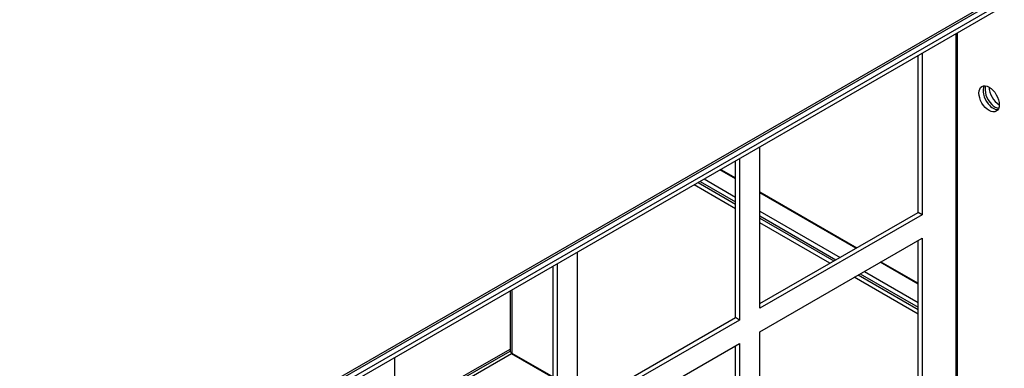
# Model space of a CAD drawing. Units: inches. Extents: x 1 to 296, y 0 to 210.
# Drawn here: x 54 to 58, y 35 to 37 of the extents above; entities that cross this region are included whole.
import ezdxf

# ---------------------------------------------------------------- set-up
doc = ezdxf.new("R2010")
doc.units = ezdxf.units.IN
doc.header["$MEASUREMENT"] = 0
doc.layers.add('Calque 1', color=7, linetype='Continuous')

# ---------------------------------------------------------------- blocks, each defined once
blk = doc.blocks.new('block 8908')
at = {"layer": 'Calque 1', "color": 7, "lineweight": 25}
blk.add_lwpolyline([(55.9313, 35.2551), (56.2791, 35.4559)], dxfattribs=at)
blk = doc.blocks.new('block 8911')
at = {"layer": 'Calque 1', "color": 7, "lineweight": 25}
blk.add_lwpolyline([(55.9394, 35.2506), (56.2795, 35.447)], dxfattribs=at)
blk = doc.blocks.new('block 9733')
at = {"layer": 'Calque 1', "color": 7, "lineweight": 25}
blk.add_lwpolyline([(51.1091, 32.776), (65.8649, 41.2954)], dxfattribs=at)
blk = doc.blocks.new('block 9735')
at = {"layer": 'Calque 1', "color": 7, "lineweight": 25}
blk.add_lwpolyline([(51.1034, 32.7636), (65.8592, 41.2826)], dxfattribs=at)
blk = doc.blocks.new('block 9927')
at = {"layer": 'Calque 1', "color": 7, "lineweight": 25}
blk.add_open_spline([(58.3593, 36.5938), (58.3593, 36.5659), (58.3791, 36.5318), (58.4034, 36.5177), (58.4034, 36.5177), (58.4034, 36.5177), (58.4034, 36.5177)], degree=3, knots=[0, 0, 0, 0, 1, 1, 1, 2, 2, 2, 2], dxfattribs=at)
blk = doc.blocks.new('block 9928')
at = {"layer": 'Calque 1', "color": 7, "lineweight": 25}
blk.add_open_spline([(58.3443, 36.5993), (58.336, 36.578), (58.3479, 36.5418), (58.3706, 36.5191), (58.3789, 36.5105), (58.3925, 36.5025), (58.4006, 36.5018)], degree=3, knots=[0, 0, 0, 0, 1, 1, 1, 2, 2, 2, 2], dxfattribs=at)
blk = doc.blocks.new('block 10660')
at = {"layer": 'Calque 1', "color": 7, "lineweight": 25}
blk.add_open_spline([(58.3904, 36.4891), (58.4077, 36.4991), (58.4077, 36.5311), (58.3904, 36.5611), (58.3732, 36.5907), (58.3453, 36.6069), (58.3281, 36.5969), (58.311, 36.5869), (58.311, 36.5549), (58.3281, 36.5249), (58.3453, 36.4953), (58.3732, 36.4791), (58.3904, 36.4891), (58.3904, 36.4891), (58.3904, 36.4891), (58.3904, 36.4891)], degree=3, knots=[0, 0, 0, 0, 1, 1, 1, 2, 2, 2, 3, 3, 3, 4, 4, 4, 5, 5, 5, 5], dxfattribs=at)
blk = doc.blocks.new('block 10661')
at = {"layer": 'Calque 1', "color": 7, "lineweight": 25}
blk.add_open_spline([(58.3383, 36.5997), (58.3265, 36.5818), (58.3345, 36.5466), (58.3558, 36.5208), (58.3675, 36.5056), (58.3863, 36.495), (58.398, 36.4963)], degree=3, knots=[0, 0, 0, 0, 1, 1, 1, 2, 2, 2, 2], dxfattribs=at)
blk = doc.blocks.new('block 10697')
at = {"layer": 'Calque 1', "color": 7, "lineweight": 25}
blk.add_lwpolyline([(55.7791, 34.7176), (55.7791, 35.4194)], dxfattribs=at)
blk = doc.blocks.new('block 10701')
at = {"layer": 'Calque 1', "color": 7, "lineweight": 25}
blk.add_lwpolyline([(56.466, 35.1348), (56.466, 35.8159)], dxfattribs=at)
blk = doc.blocks.new('block 10702')
at = {"layer": 'Calque 1', "color": 7, "lineweight": 25}
blk.add_lwpolyline([(56.4836, 35.8263), (56.4836, 35.1245)], dxfattribs=at)
blk = doc.blocks.new('block 10703')
at = {"layer": 'Calque 1', "color": 7, "lineweight": 25}
blk.add_lwpolyline([(56.5716, 35.1755), (56.5716, 35.8769)], dxfattribs=at)
blk = doc.blocks.new('block 10704')
at = {"layer": 'Calque 1', "color": 7, "lineweight": 25}
blk.add_lwpolyline([(56.5716, 35.1958), (57.2586, 35.5923)], dxfattribs=at)
blk = doc.blocks.new('block 10705')
at = {"layer": 'Calque 1', "color": 7, "lineweight": 25}
blk.add_lwpolyline([(57.2761, 35.582), (56.5716, 35.1755)], dxfattribs=at)
blk = doc.blocks.new('block 10706')
at = {"layer": 'Calque 1', "color": 7, "lineweight": 25}
blk.add_lwpolyline([(57.2761, 35.582), (57.2586, 35.5923)], dxfattribs=at)
blk = doc.blocks.new('block 10707')
at = {"layer": 'Calque 1', "color": 7, "lineweight": 25}
blk.add_lwpolyline([(57.2586, 35.5923), (57.2586, 36.2734)], dxfattribs=at)
blk = doc.blocks.new('block 10708')
at = {"layer": 'Calque 1', "color": 7, "lineweight": 25}
blk.add_lwpolyline([(57.2761, 36.2838), (57.2761, 35.582)], dxfattribs=at)
blk = doc.blocks.new('block 10709')
at = {"layer": 'Calque 1', "color": 7, "lineweight": 25}
blk.add_lwpolyline([(57.3642, 35.633), (57.3642, 36.3344)], dxfattribs=at)
blk = doc.blocks.new('block 10710')
at = {"layer": 'Calque 1', "color": 7, "lineweight": 25}
blk.add_lwpolyline([(57.3642, 35.6533), (58.0511, 36.0498)], dxfattribs=at)
blk = doc.blocks.new('block 10711')
at = {"layer": 'Calque 1', "color": 7, "lineweight": 25}
blk.add_lwpolyline([(58.0687, 36.0395), (57.3642, 35.633)], dxfattribs=at)
blk = doc.blocks.new('block 10712')
at = {"layer": 'Calque 1', "color": 7, "lineweight": 25}
blk.add_lwpolyline([(58.0687, 36.0395), (58.0511, 36.0498)], dxfattribs=at)
blk = doc.blocks.new('block 10713')
at = {"layer": 'Calque 1', "color": 7, "lineweight": 25}
blk.add_lwpolyline([(58.0511, 36.0498), (58.0511, 36.7313)], dxfattribs=at)
blk = doc.blocks.new('block 10714')
at = {"layer": 'Calque 1', "color": 7, "lineweight": 25}
blk.add_lwpolyline([(58.0687, 36.7413), (58.0687, 36.0395)], dxfattribs=at)
blk = doc.blocks.new('block 10767')
at = {"layer": 'Calque 1', "color": 7, "lineweight": 25}
blk.add_lwpolyline([(57.2586, 34.677), (57.2586, 35.4704)], dxfattribs=at)
blk = doc.blocks.new('block 10768')
at = {"layer": 'Calque 1', "color": 7, "lineweight": 25}
blk.add_lwpolyline([(57.2761, 35.4804), (57.2761, 34.667)], dxfattribs=at)
blk = doc.blocks.new('block 10769')
at = {"layer": 'Calque 1', "color": 7, "lineweight": 25}
blk.add_lwpolyline([(56.5716, 35.0735), (57.2761, 35.4804)], dxfattribs=at)
blk = doc.blocks.new('block 10770')
at = {"layer": 'Calque 1', "color": 7, "lineweight": 25}
blk.add_lwpolyline([(57.3642, 34.7176), (57.3642, 35.5314)], dxfattribs=at)
blk = doc.blocks.new('block 10774')
at = {"layer": 'Calque 1', "color": 7, "lineweight": 25}
blk.add_lwpolyline([(58.0511, 35.1348), (58.0511, 35.9279)], dxfattribs=at)
blk = doc.blocks.new('block 10775')
at = {"layer": 'Calque 1', "color": 7, "lineweight": 25}
blk.add_lwpolyline([(58.0687, 35.9379), (58.0687, 35.1245)], dxfattribs=at)
blk = doc.blocks.new('block 10776')
at = {"layer": 'Calque 1', "color": 7, "lineweight": 25}
blk.add_lwpolyline([(57.3642, 35.5314), (58.0687, 35.9379)], dxfattribs=at)
blk = doc.blocks.new('block 11335')
at = {"layer": 'Calque 1', "color": 7, "lineweight": 25}
blk.add_lwpolyline([(58.4631, 36.969), (51.1223, 32.7308)], dxfattribs=at)
blk = doc.blocks.new('block 11336')
at = {"layer": 'Calque 1', "color": 7, "lineweight": 25}
blk.add_lwpolyline([(58.4631, 36.9893), (51.1223, 32.7512)], dxfattribs=at)
blk = doc.blocks.new('block 11367')
at = {"layer": 'Calque 1', "color": 7, "lineweight": 25}
blk.add_lwpolyline([(58.2201, 36.8288), (58.2201, 26.8025)], dxfattribs=at)
blk = doc.blocks.new('block 11368')
at = {"layer": 'Calque 1', "color": 7, "lineweight": 25}
blk.add_lwpolyline([(58.2166, 26.8025), (58.2166, 36.8267)], dxfattribs=at)
blk = doc.blocks.new('block 11393')
at = {"layer": 'Calque 1', "color": 7, "lineweight": 25}
blk.add_lwpolyline([(58.0511, 35.7377), (57.8864, 35.8328)], dxfattribs=at)
blk = doc.blocks.new('block 11394')
at = {"layer": 'Calque 1', "color": 7, "lineweight": 25}
blk.add_lwpolyline([(57.7807, 35.8938), (57.3642, 36.1343)], dxfattribs=at)
blk = doc.blocks.new('block 11395')
at = {"layer": 'Calque 1', "color": 7, "lineweight": 25}
blk.add_lwpolyline([(57.2586, 36.1952), (57.1907, 36.2345)], dxfattribs=at)
blk = doc.blocks.new('block 11396')
at = {"layer": 'Calque 1', "color": 7, "lineweight": 25}
blk.add_lwpolyline([(57.1941, 36.2366), (57.2586, 36.1994)], dxfattribs=at)
blk = doc.blocks.new('block 11397')
at = {"layer": 'Calque 1', "color": 7, "lineweight": 25}
blk.add_lwpolyline([(57.3642, 36.1384), (57.7843, 35.8959)], dxfattribs=at)
blk = doc.blocks.new('block 11398')
at = {"layer": 'Calque 1', "color": 7, "lineweight": 25}
blk.add_lwpolyline([(57.8899, 35.8349), (58.0511, 35.7419)], dxfattribs=at)
blk = doc.blocks.new('block 11417')
at = {"layer": 'Calque 1', "color": 7, "lineweight": 25}
blk.add_lwpolyline([(57.122, 36.1949), (57.2586, 36.116)], dxfattribs=at)
blk = doc.blocks.new('block 11418')
at = {"layer": 'Calque 1', "color": 7, "lineweight": 25}
blk.add_lwpolyline([(57.3642, 36.055), (57.7119, 35.8542)], dxfattribs=at)
blk = doc.blocks.new('block 11419')
at = {"layer": 'Calque 1', "color": 7, "lineweight": 25}
blk.add_lwpolyline([(57.8177, 35.7932), (58.0511, 35.6585)], dxfattribs=at)
blk = doc.blocks.new('block 11437')
at = {"layer": 'Calque 1', "color": 7, "lineweight": 25}
blk.add_lwpolyline([(57.1044, 36.1846), (57.2586, 36.0957)], dxfattribs=at)
blk = doc.blocks.new('block 11438')
at = {"layer": 'Calque 1', "color": 7, "lineweight": 25}
blk.add_lwpolyline([(57.3642, 36.0347), (57.6944, 35.8438)], dxfattribs=at)
blk = doc.blocks.new('block 11439')
at = {"layer": 'Calque 1', "color": 7, "lineweight": 25}
blk.add_lwpolyline([(57.8001, 35.7829), (58.0511, 35.6382)], dxfattribs=at)
blk = doc.blocks.new('block 11531')
at = {"layer": 'Calque 1', "color": 7, "lineweight": 25}
blk.add_lwpolyline([(58.0511, 35.6075), (57.7736, 35.7677)], dxfattribs=at)
blk = doc.blocks.new('block 11532')
at = {"layer": 'Calque 1', "color": 7, "lineweight": 25}
blk.add_lwpolyline([(57.668, 35.8287), (57.3642, 36.004)], dxfattribs=at)
blk = doc.blocks.new('block 11533')
at = {"layer": 'Calque 1', "color": 7, "lineweight": 25}
blk.add_lwpolyline([(57.2586, 36.065), (57.078, 36.1694)], dxfattribs=at)
blk = doc.blocks.new('block 11534')
at = {"layer": 'Calque 1', "color": 7, "lineweight": 25}
blk.add_lwpolyline([(57.0956, 36.1794), (57.2586, 36.0853)], dxfattribs=at)
blk = doc.blocks.new('block 11535')
at = {"layer": 'Calque 1', "color": 7, "lineweight": 25}
blk.add_lwpolyline([(57.3642, 36.0244), (57.6856, 35.839)], dxfattribs=at)
blk = doc.blocks.new('block 11536')
at = {"layer": 'Calque 1', "color": 7, "lineweight": 25}
blk.add_lwpolyline([(57.7913, 35.7777), (58.0511, 35.6278)], dxfattribs=at)
blk = doc.blocks.new('block 11558')
at = {"layer": 'Calque 1', "color": 7, "lineweight": 25}
blk.add_lwpolyline([(56.2872, 35.4383), (56.466, 35.335)], dxfattribs=at)
blk = doc.blocks.new('block 11571')
at = {"layer": 'Calque 1', "color": 7, "lineweight": 25}
blk.add_open_spline([(56.2855, 35.4352), (56.2864, 35.4356), (56.2872, 35.437), (56.2872, 35.4383)], degree=3, dxfattribs=at)
blk = doc.blocks.new('block 11584')
at = {"layer": 'Calque 1', "color": 7, "lineweight": 25}
blk.add_lwpolyline([(56.466, 35.3309), (56.2855, 35.4352)], dxfattribs=at)
blk = doc.blocks.new('block 11597')
at = {"layer": 'Calque 1', "color": 7, "lineweight": 25}
blk.add_lwpolyline([(56.2872, 35.7129), (56.2872, 35.4383)], dxfattribs=at)
blk = doc.blocks.new('block 11598')
at = {"layer": 'Calque 1', "color": 7, "lineweight": 25}
blk.add_lwpolyline([(56.2791, 35.7081), (56.2791, 35.4494)], dxfattribs=at)
blk = doc.blocks.new('block 11701')
at = {"layer": 'Calque 1', "color": 7, "lineweight": 25}
blk.add_lwpolyline([(56.2855, 35.4352), (55.9525, 35.243)], dxfattribs=at)
blk = doc.blocks.new('block 11703')
at = {"layer": 'Calque 1', "color": 7, "lineweight": 25}
blk.add_open_spline([(56.2791, 35.4494), (56.2788, 35.4456), (56.2824, 35.4408), (56.2872, 35.4383)], degree=3, dxfattribs=at)
blk = doc.blocks.new('block 2')
at = {"layer": 'Calque 1'}
for name in ['block 9735', 'block 9733', 'block 11336', 'block 11335', 'block 11368', 'block 11367', 'block 10713', 'block 10714', 'block 10660', 'block 10661', 'block 9928', 'block 9927', 'block 10709', 'block 10707', 'block 10708', 'block 11395', 'block 11396', 'block 11534', 'block 11437', 'block 11417', 'block 11533', 'block 11397', 'block 11394', 'block 11418', 'block 10710', 'block 10712', 'block 10711', 'block 11438', 'block 11535', 'block 11532', 'block 10776', 'block 10774', 'block 10775', 'block 10703', 'block 11393', 'block 11398', 'block 10701', 'block 10702', 'block 11419', 'block 11531', 'block 11536', 'block 11439', 'block 11598', 'block 11597', 'block 10704', 'block 10705', 'block 10706', 'block 10770', 'block 8908', 'block 8911', 'block 11703', 'block 10769', 'block 10767', 'block 10768', 'block 10697', 'block 11701', 'block 11571', 'block 11584', 'block 11558']:
    blk.add_blockref(name, (0, 0), dxfattribs=at)

msp = doc.modelspace()

# ---------------------------------------------------------------- block references
at = {"layer": 'Calque 1'}
msp.add_blockref('block 2', (0, 0), dxfattribs=at)

doc.saveas('drawing.dxf')
